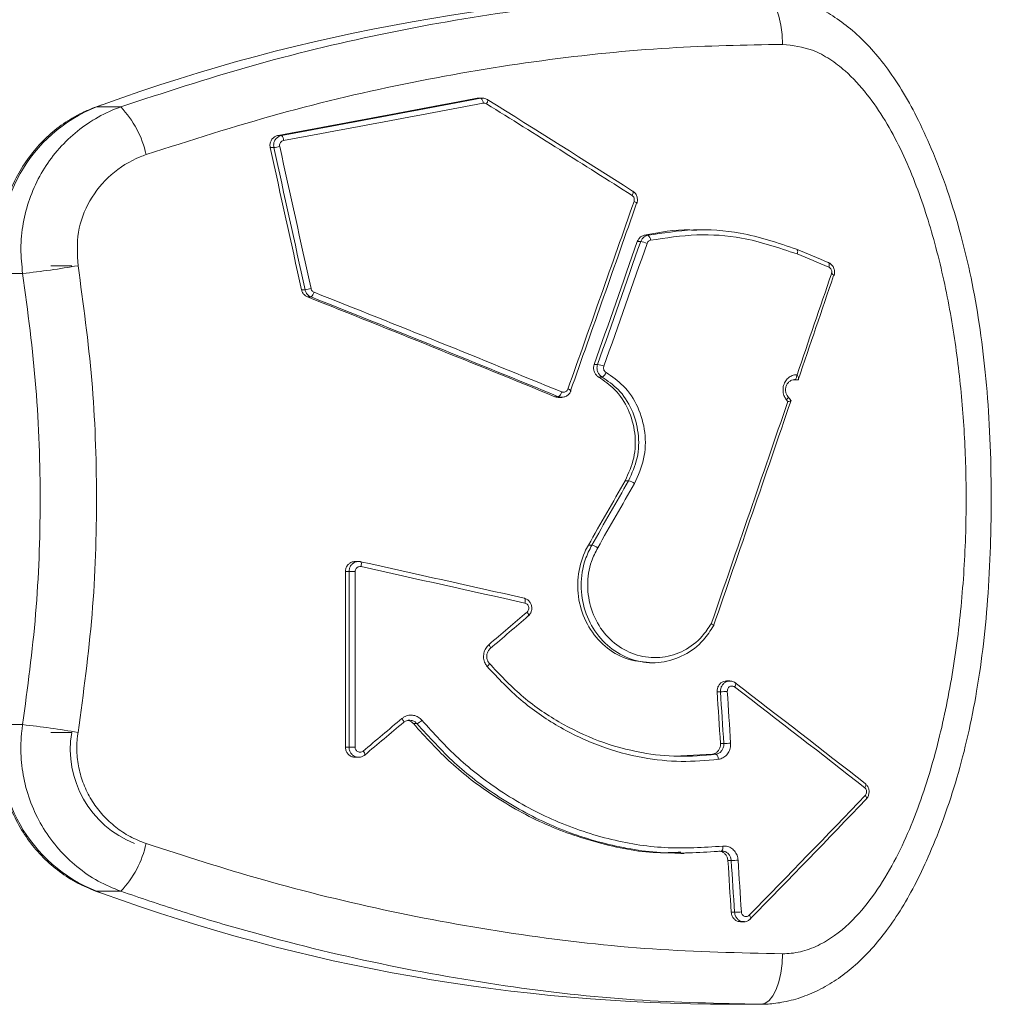
# Model space of a CAD drawing. Units: millimetres. Extents: x 145 to 1445, y 44 to 1448.
# Drawn here: x 849 to 945, y 242 to 339 of the extents above; entities that cross this region are included whole.
import ezdxf

# ---------------------------------------------------------------- set-up
doc = ezdxf.new("R2010")
doc.units = ezdxf.units.MM

msp = doc.modelspace()

# ---------------------------------------------------------------- linework, layer by layer
at = {"color": 7, "linetype": 'Continuous', "lineweight": 15}
for p, q in [((894.599, 331.539), (894.766, 331.554)), ((894.599, 331.539), (894.941, 331.539)), ((895.108, 331.555), (894.766, 331.555)), ((857.438, 330.886), (856.793, 330.663)), ((856.907, 330.683), (859.299, 330.683)), ((874.872, 327.854), (875.219, 327.854)), ((874.093, 326.65), (874.454, 326.65)), ((911.126, 317.976), (911.467, 317.976)), ((916.634, 318.51), (916.292, 318.51)), ((910.436, 317.347), (910.771, 317.347)), ((854.438, 314.962), (852.386, 314.962)), ((847.573, 314.192), (849.584, 314.192)), ((877.189, 312.584), (877.548, 312.584)), ((877.788, 311.871), (878.137, 311.871)), ((906.168, 305.188), (906.506, 305.188)), ((926.221, 304.179), (926.251, 304.179)), ((906.607, 303.949), (906.947, 303.949)), ((926.344, 303.679), (926.002, 303.679)), ((926.361, 303.682), (926.344, 303.679)), ((903.862, 302.592), (903.861, 302.589)), ((902.275, 302.002), (902.616, 302.002)), ((902.611, 301.936), (902.953, 301.936)), ((903.011, 301.951), (902.952, 301.949)), ((925.653, 301.618), (925.656, 301.618)), ((909.233, 293.687), (909.57, 293.687)), ((905.594, 287.318), (905.933, 287.318)), ((882.849, 285.693), (882.506, 285.693)), ((881.541, 267.312), (881.541, 284.693)), ((881.541, 284.693), (881.897, 284.693)), ((881.897, 284.693), (882.503, 284.693)), ((881.897, 267.312), (881.897, 284.693)), ((882.503, 284.693), (882.503, 267.312)), ((917.981, 279.317), (917.98, 279.317)), ((911.638, 275.675), (911.98, 275.675)), ((919.598, 273.868), (919.255, 273.868)), ((918.343, 272.798), (918.673, 272.798)), ((847.573, 269.548), (849.584, 269.548)), ((888.27, 269.647), (888.619, 269.647)), ((854.438, 268.778), (852.386, 268.778)), ((881.541, 267.312), (881.897, 267.312)), ((881.897, 267.312), (882.503, 267.312)), ((918.671, 267.677), (919.001, 267.677)), ((882.506, 266.312), (882.849, 266.312)), ((914.748, 266.445), (917.87, 266.614)), ((917.87, 266.614), (918.211, 266.614)), ((914.746, 256.81), (915.088, 256.81)), ((918.842, 257.02), (918.746, 257.022)), ((919.41, 256.098), (919.74, 256.098)), ((856.793, 253.077), (857.387, 252.866)), ((856.907, 253.057), (859.299, 253.057)), ((919.737, 250.976), (920.066, 250.976)), ((920.647, 250.046), (920.99, 250.046)), ((919.674, 241.87), (922.645, 241.87))]:
    msp.add_line(p, q, dxfattribs=at)
at = {"color": 8, "linetype": 'Continuous', "lineweight": 15}
for p, q in [((856.793, 330.663), (856.907, 330.683)), ((857.549, 330.917), (856.907, 330.683)), ((856.907, 253.057), (856.793, 253.077)), ((856.907, 253.057), (857.5, 252.841))]:
    msp.add_line(p, q, dxfattribs=at)
at = {"color": 7, "linetype": 'Continuous', "lineweight": 15, "flags": 128}
for points in [[(924.82, 336.87), (924.779, 337.846), (924.655, 338.784), (924.454, 339.648), (924.183, 340.406), (923.854, 341.027), (923.477, 341.49), (923.069, 341.774), (922.645, 341.87)], [(895.588, 331.416), (895.616, 331.409), (895.633, 331.385), (895.639, 331.345), (895.633, 331.292), (895.617, 331.226), (895.59, 331.152), (895.554, 331.07), (895.51, 330.986)], [(909.965, 322.352), (909.996, 322.343), (910.016, 322.317), (910.026, 322.277), (910.025, 322.223), (910.012, 322.158), (909.989, 322.085), (909.956, 322.005), (909.914, 321.922)], [(910.395, 321.149), (910.388, 321.142), (910.363, 321.138)], [(926.211, 316.591), (926.248, 316.579), (926.278, 316.55), (926.3, 316.506), (926.312, 316.448), (926.315, 316.378), (926.307, 316.298), (926.29, 316.212), (926.264, 316.123)], [(929.339, 315.279), (929.377, 315.267), (929.408, 315.238), (929.431, 315.194), (929.444, 315.136), (929.447, 315.066), (929.44, 314.986), (929.423, 314.901), (929.398, 314.812)], [(929.874, 313.99), (929.899, 313.997), (929.908, 314.006)], [(926.221, 304.179), (926.217, 304.082), (926.205, 303.988), (926.184, 303.901), (926.157, 303.826), (926.124, 303.763), (926.086, 303.717), (926.045, 303.689), (926.002, 303.679)], [(925.198, 301.692), (925.257, 301.753), (925.306, 301.813), (925.344, 301.868), (925.37, 301.916), (925.382, 301.957), (925.38, 301.989), (925.364, 302.011), (925.334, 302.021)], [(883.047, 285.671), (883.072, 285.663), (883.093, 285.636), (883.108, 285.591), (883.116, 285.53), (883.118, 285.456), (883.114, 285.37), (883.103, 285.278), (883.086, 285.182)], [(899.248, 282.057), (899.279, 282.048), (899.305, 282.02), (899.325, 281.975), (899.338, 281.914), (899.344, 281.84), (899.343, 281.755), (899.334, 281.664), (899.318, 281.568)], [(899.517, 280.69), (899.571, 280.614), (899.618, 280.541), (899.653, 280.474), (899.677, 280.415), (899.688, 280.367), (899.687, 280.331), (899.672, 280.309), (899.644, 280.302)], [(895.742, 277.459), (895.798, 277.383), (895.845, 277.309), (895.881, 277.242), (895.906, 277.183), (895.918, 277.134), (895.917, 277.099), (895.903, 277.077), (895.877, 277.071)], [(895.58, 275.29), (895.646, 275.356), (895.704, 275.419), (895.75, 275.477), (895.783, 275.528), (895.802, 275.57), (895.806, 275.6), (895.794, 275.619), (895.769, 275.624)], [(920.164, 273.674), (920.161, 273.676), (920.129, 273.687)], [(887.283, 269.766), (887.308, 269.771), (887.32, 269.792), (887.319, 269.827), (887.304, 269.875), (887.277, 269.935), (887.238, 270.003), (887.189, 270.077), (887.132, 270.155)], [(883.448, 266.535), (883.472, 266.54), (883.474, 266.541)], [(918.473, 266.118), (918.458, 266.215), (918.436, 266.309), (918.407, 266.395), (918.373, 266.471), (918.335, 266.532), (918.294, 266.578), (918.252, 266.606), (918.211, 266.614)], [(932.953, 263.309), (932.996, 263.385), (933.03, 263.459), (933.052, 263.527), (933.063, 263.588), (933.063, 263.639), (933.05, 263.679), (933.026, 263.705), (932.991, 263.718)], [(933.002, 262.534), (933.053, 262.466), (933.095, 262.401), (933.126, 262.34), (933.144, 262.286), (933.15, 262.24), (933.143, 262.205), (933.123, 262.18), (933.091, 262.168)], [(918.746, 257.022), (918.785, 257.033), (918.82, 257.061), (918.851, 257.108), (918.876, 257.169), (918.894, 257.245), (918.904, 257.33), (918.907, 257.423), (918.901, 257.52)], [(921.658, 250.331), (921.651, 250.325), (921.621, 250.315)], [(924.82, 246.87), (924.779, 245.895), (924.655, 244.957), (924.454, 244.092), (924.183, 243.335), (923.854, 242.713), (923.477, 242.251), (923.069, 241.966), (922.645, 241.87)]]:
    msp.add_lwpolyline(points, dxfattribs=at)
at = {"color": 8, "linetype": 'Continuous', "lineweight": 15, "flags": 128}
for points in [[(910.112, 321.314), (910.191, 321.281), (910.26, 321.248), (910.317, 321.218), (910.36, 321.192), (910.386, 321.17), (910.396, 321.153), (910.395, 321.149)], [(920.067, 273.278), (920.113, 273.355), (920.149, 273.43), (920.175, 273.5), (920.189, 273.561), (920.192, 273.612), (920.183, 273.651), (920.164, 273.674)], [(921.51, 250.68), (921.565, 250.611), (921.61, 250.545), (921.644, 250.483), (921.665, 250.429), (921.674, 250.383), (921.669, 250.348), (921.658, 250.331)]]:
    msp.add_lwpolyline(points, dxfattribs=at)
at = {"color": 7, "linetype": 'Continuous', "lineweight": 15}
for centre, radius, start, end in [((919.763, 159.705), 182.166, 90.02802, 109.96973), ((894.574, 331.052), 0.611, 359.58611, 53.00029), ((862.487, 316.638), 15.113, 111.66448, 189.31062), ((852.072, 323.827), 9.961, 12.3386, 43.49131), ((874.703, 327.35), 0.721, 0.9817, 44.38135), ((873.781, 331.774), 5.168, 277.48518, 284.03583), ((911.183, 317.488), 0.565, 359.67113, 59.75453), ((910.495, 315.152), 2.213, 65.82925, 82.84132), ((838.288, 414.67), 101.111, 276.41438, 279.55486), ((876.923, 317.517), 4.973, 277.21754, 284.09256), ((877.616, 312.53), 0.84, 308.3097, 346.75489), ((906.198, 302.919), 2.291, 66.02456, 82.25836), ((906.636, 304.634), 0.752, 294.43476, 341.23377), ((902.282, 302.608), 0.692, 298.8813, 348.41645), ((909.282, 292.245), 1.47, 53.37929, 78.69256), ((905.618, 285.839), 1.512, 53.60473, 77.96304), ((918.458, 283.503), 10.707, 271.15169, 274.76726), ((888.154, 270.906), 1.342, 290.25051, 316.10923), ((862.45, 267.082), 15.08, 170.58962, 248.43528), ((838.288, 169.07), 101.111, 80.44514, 83.58562), ((864.371, 267.143), 10.067, 170.65006, 248.37484), ((918.788, 278.354), 10.68, 271.14267, 274.77084), ((852.072, 259.913), 9.961, 316.50869, 347.6614), ((919.532, 266.714), 10.618, 271.12227, 274.77898), ((919.763, 424.037), 182.167, 250.01389, 269.97194), ((919.861, 261.566), 10.592, 271.11325, 274.78261)]:
    msp.add_arc(centre, radius, start, end, dxfattribs=at)
at = {"color": 8, "linetype": 'Continuous', "lineweight": 15}
for centre, radius, start, end in [((929.557, 313.737), 0.443, 37.56108, 76.54459), ((903.495, 302.287), 0.478, 39.76083, 81.351), ((882.876, 266.489), 0.6, 4.96788, 46.43396)]:
    msp.add_arc(centre, radius, start, end, dxfattribs=at)
at = {"color": 7, "linetype": 'Continuous', "lineweight": 15}
for centre, major_axis, ratio, start_param, end_param in [((810.763, 332.646), (262.114, 44.389), 0.059707, 4.949357, 5.027827), ((810.68, 332.63), (263.114, 44.559), 0.059707, 4.950084, 5.028252), ((811.002, 328.029), (262.118, -150.19), 0.153313, 1.272831, 1.331141), ((810.763, 332.138), (263.614, 44.558), 0.0596, 4.950121, 5.028289), ((810.763, 327.598), (262.622, -150.179), 0.153166, 1.272574, 1.330884), ((810.763, 205.078), (-247.705, 1159.266), 0.073968, 4.789443, 4.801635), ((810.304, 207.235), (-248.65, 1163.689), 0.073968, 4.787228, 4.799371), ((810.763, 207.345), (-249.128, 1163.687), 0.074097, 4.78717, 4.799313), ((810.763, 295.33), (251.251, 695.595), 0.114763, 4.764488, 4.79115), ((811.202, 295.154), (250.763, 695.599), 0.114595, 4.764347, 4.791009), ((810.763, 288.923), (249.81, 692.955), 0.114595, 4.777132, 4.794673), ((810.323, 287.685), (250.763, 695.599), 0.114595, 4.778821, 4.796296), ((810.763, 287.508), (251.251, 695.595), 0.114763, 4.778962, 4.796437), ((810.929, 326.959), (262.903, -94.777), 0.114595, 1.145308, 1.158576), ((810.763, 326.491), (263.405, -94.772), 0.114428, 1.145168, 1.158436), ((810.763, 231.638), (251.251, 695.595), 0.114763, 4.858205, 4.872641), ((811.202, 231.461), (250.763, 695.599), 0.114595, 4.857601, 4.872501), ((810.763, 302.764), (261.89, -96.079), 0.116103, 1.256742, 1.354796), ((810.594, 302.833), (262.889, -96.446), 0.116103, 1.256088, 1.353766), ((810.763, 303.299), (263.39, -96.442), 0.115935, 1.255944, 1.353622), ((810.763, 231.638), (251.251, 695.595), 0.114763, 4.822677, 4.854358), ((811.202, 231.461), (250.763, 695.599), 0.114595, 4.822471, 4.854621), ((810.763, 331.732), (-258.449, 297.656), 0.174687, 4.461319, 4.461911), ((811.116, 332.061), (-257.941, 297.671), 0.17464, 4.460905, 4.462249), ((810.763, 278.312), (253.581, 424.828), 0.156271, 4.826506, 4.84144), ((810.362, 277.619), (254.549, 426.449), 0.156271, 4.828045, 4.842923), ((810.763, 277.357), (255.05, 426.438), 0.156412, 4.828313, 4.843191), ((810.86, 281.694), (263.102, -52.82), 0.069896, 1.242256, 1.306925), ((810.763, 281.205), (263.602, -52.819), 0.069774, 1.242204, 1.306873), ((810.763, 281.904), (261.178, 208.278), 0.172163, 4.904157, 4.919322), ((811.058, 281.515), (260.671, 208.293), 0.172235, 4.903828, 4.918993), ((810.763, 287.718), (261.967, -179.104), 0.164962, 1.201167, 1.255584), ((811.032, 288.127), (261.461, -179.117), 0.165076, 1.201467, 1.255884), ((810.763, 549.347), (-246.459, 3748.596), 0.023813, 4.635612, 4.636982), ((810.294, 556.48), (-247.4, 3762.896), 0.023813, 4.633998, 4.635363), ((810.763, 556.515), (-247.87, 3762.896), 0.023858, 4.633992, 4.635357), ((810.763, 281.904), (261.178, 208.278), 0.172163, 4.854655, 4.869849), ((811.058, 281.515), (260.671, 208.293), 0.172235, 4.854327, 4.86952), ((810.763, 229.976), (260.197, 241.067), 0.175845, 4.984438, 5.033037), ((811.083, 229.61), (259.689, 241.083), 0.17587, 4.984094, 5.032694), ((810.763, 549.347), (-246.459, 3748.596), 0.023813, 4.631144, 4.632514), ((810.294, 556.48), (-247.4, 3762.896), 0.023813, 4.629545, 4.630911), ((810.763, 556.515), (-247.87, 3762.896), 0.023858, 4.62954, 4.630905)]:
    msp.add_ellipse(centre, major_axis=major_axis, ratio=ratio, start_param=start_param, end_param=end_param, dxfattribs=at)
for points, knots in [([(859.299, 330.683), (863.555, 332.078), (872.094, 334.877), (885.116, 338.017), (898.248, 340.309), (910.844, 341.642), (918.891, 341.798), (922.645, 341.87)], [0, 0, 0, 0, 0.201027, 0.403355, 0.609935, 0.818045, 1, 1, 1, 1]), ([(922.672, 241.882), (922.907, 241.884), (923.66, 241.89), (925.075, 242.091), (926.832, 242.57), (928.644, 243.36), (930.394, 244.42), (932.078, 245.75), (933.669, 247.347), (935.209, 249.233), (936.691, 251.435), (938.111, 253.998), (939.494, 256.975), (940.865, 260.422), (942.13, 264.31), (943.213, 268.504), (944.088, 272.937), (944.753, 277.641), (945.211, 282.655), (945.458, 288.038), (945.499, 293.613), (945.331, 299.126), (944.939, 304.316), (944.337, 309.157), (943.53, 313.693), (942.487, 318.107), (941.186, 322.397), (939.698, 326.299), (938.182, 329.614), (936.677, 332.328), (935.112, 334.638), (933.489, 336.6), (931.805, 338.23), (930.066, 339.552), (928.282, 340.577), (926.463, 341.309), (924.871, 341.7), (923.577, 341.844), (922.964, 341.874), (922.699, 341.888)], [0, 0, 0, 0, 0.006171, 0.019837, 0.036367, 0.05319, 0.070675, 0.089071, 0.10836, 0.128445, 0.151423, 0.175917, 0.202736, 0.234406, 0.269249, 0.305139, 0.34247, 0.381618, 0.423021, 0.467213, 0.51499, 0.560962, 0.603715, 0.643883, 0.681921, 0.718211, 0.756889, 0.794042, 0.82316, 0.848962, 0.872716, 0.89423, 0.914128, 0.932843, 0.950416, 0.967107, 0.983202, 0.992746, 1, 1, 1, 1]), ([(924.82, 336.87), (921.09, 336.8), (913.244, 336.651), (900.967, 335.392), (888.061, 333.225), (874.944, 330.168), (866.194, 327.363), (861.803, 325.956)], [0, 0, 0, 0, 0.1820758, 0.3829765, 0.5852855, 0.7919246, 1, 1, 1, 1]), ([(924.82, 246.87), (925.109, 246.88), (926.002, 246.911), (927.5, 247.281), (929.743, 248.36), (932.082, 250.367), (934.306, 253.24), (936.092, 256.315), (937.587, 259.581), (939.22, 263.998), (940.773, 269.702), (942.042, 276.746), (942.801, 283.991), (943.062, 291.086), (942.898, 297.925), (942.344, 304.512), (941.367, 311.086), (939.902, 317.504), (938.217, 322.652), (936.519, 326.544), (935.007, 329.358), (933.217, 331.991), (931.355, 334.026), (929.507, 335.44), (927.476, 336.56), (925.832, 336.752), (924.82, 336.87)], [0, 0, 0, 0, 0.009013, 0.027968, 0.047701, 0.085626, 0.119899, 0.154936, 0.189112, 0.223535, 0.289916, 0.357034, 0.425911, 0.495227, 0.556837, 0.618442, 0.68148, 0.74449, 0.805066, 0.835957, 0.86683, 0.897791, 0.929393, 0.948687, 0.968449, 1, 1, 1, 1]), ([(894.941, 331.539), (895.049, 331.55), (895.274, 331.571), (895.48, 331.47), (895.588, 331.416)], [0, 0, 0, 0, 0.474652, 1, 1, 1, 1]), ([(856.793, 330.663), (856.41, 330.511), (855.382, 330.103), (853.807, 329.198), (852.141, 327.901), (850.672, 326.36), (849.429, 324.612), (848.44, 322.692), (847.724, 320.638), (847.303, 318.497), (847.163, 316.336), (847.315, 314.916), (847.39, 314.22)], [0, 0, 0, 0, 0.061569, 0.165531, 0.269638, 0.373955, 0.478506, 0.583291, 0.68829, 0.793474, 0.898806, 1, 1, 1, 1]), ([(849.584, 314.192), (849.498, 315.008), (849.324, 316.663), (849.575, 319.147), (850.202, 321.572), (851.211, 323.838), (852.582, 325.921), (854.262, 327.736), (856.236, 329.254), (857.96, 330.181), (859.018, 330.578), (859.299, 330.683)], [0, 0, 0, 0, 0.1174, 0.238155, 0.355431, 0.476032, 0.59362, 0.714518, 0.833496, 0.955866, 1, 1, 1, 1]), ([(895.51, 330.986), (895.456, 331.012), (895.352, 331.063), (895.238, 331.053), (895.185, 331.047)], [0, 0, 0, 0, 0.5252854, 1, 1, 1, 1]), ([(874.093, 326.65), (874.086, 326.688), (874.059, 326.837), (874.078, 327.104), (874.206, 327.418), (874.429, 327.669), (874.668, 327.807), (874.823, 327.843), (874.872, 327.854)], [0, 0, 0, 0, 0.073211, 0.280627, 0.48778, 0.695429, 0.904091, 1, 1, 1, 1]), ([(874.454, 326.65), (874.441, 326.761), (874.414, 326.984), (874.511, 327.313), (874.698, 327.589), (874.946, 327.779), (875.135, 327.831), (875.219, 327.854)], [0, 0, 0, 0, 0.207641, 0.415217, 0.622769, 0.830889, 1, 1, 1, 1]), ([(875.425, 327.362), (875.382, 327.351), (875.286, 327.325), (875.159, 327.23), (875.063, 327.092), (875.014, 326.927), (875.028, 326.816), (875.035, 326.76)], [0, 0, 0, 0, 0.169623, 0.378091, 0.585596, 0.792811, 1, 1, 1, 1]), ([(861.803, 325.956), (861.609, 325.886), (860.362, 325.434), (858.246, 324.115), (856.106, 321.491), (854.875, 318.301), (855.006, 316.074), (855.072, 314.962)], [0, 0, 0, 0, 0.04489, 0.288647, 0.527558, 0.764033, 1, 1, 1, 1]), ([(910.112, 321.314), (910.114, 321.322), (910.135, 321.382), (910.151, 321.504), (910.12, 321.671), (910.041, 321.822), (909.956, 321.888), (909.914, 321.922)], [0, 0, 0, 0, 0.035338, 0.276266, 0.517318, 0.758586, 1, 1, 1, 1]), ([(910.39, 321.152), (910.396, 321.163), (910.461, 321.283), (910.467, 321.565), (910.379, 321.933), (910.198, 322.21), (910.036, 322.302), (909.986, 322.33)], [0, 0, 0, 0, 0.027078, 0.303303, 0.585559, 0.871533, 1, 1, 1, 1]), ([(910.436, 317.347), (910.482, 317.448), (910.575, 317.65), (910.823, 317.877), (911.024, 317.943), (911.126, 317.976)], [0, 0, 0, 0, 0.330751, 0.661494, 1, 1, 1, 1]), ([(910.771, 317.347), (910.818, 317.448), (910.912, 317.65), (911.161, 317.877), (911.364, 317.943), (911.467, 317.976)], [0, 0, 0, 0, 0.330827, 0.661569, 1, 1, 1, 1]), ([(911.126, 317.976), (912.635, 318.272), (914.36, 318.611), (916.074, 318.475), (916.289, 318.458)], [0, 0, 0, 0, 0.87466, 1, 1, 1, 1]), ([(911.467, 317.976), (912.972, 318.205), (916.026, 318.671), (921.061, 318.338), (924.369, 317.216), (926.211, 316.591)], [0, 0, 0, 0, 0.301015, 0.610816, 1, 1, 1, 1]), ([(926.264, 316.123), (924.45, 316.738), (921.235, 317.828), (916.281, 318.169), (913.273, 317.715), (911.748, 317.485)], [0, 0, 0, 0, 0.389176, 0.69022, 1, 1, 1, 1]), ([(911.748, 317.485), (911.696, 317.468), (911.595, 317.436), (911.471, 317.322), (911.425, 317.221), (911.402, 317.171)], [0, 0, 0, 0, 0.3387, 0.669448, 1, 1, 1, 1]), ([(855.072, 314.962), (855.586, 311.193), (856.617, 303.632), (857.026, 292.095), (856.652, 280.43), (855.6, 272.671), (855.072, 268.778)], [0, 0, 0, 0, 0.24601, 0.493561, 0.745948, 1, 1, 1, 1]), ([(929.902, 314.008), (929.908, 314.019), (929.971, 314.14), (929.976, 314.422), (929.89, 314.798), (929.663, 315.103), (929.439, 315.256), (929.31, 315.291), (929.29, 315.297)], [0, 0, 0, 0, 0.023176, 0.25749, 0.49815, 0.743389, 0.960447, 1, 1, 1, 1]), ([(929.66, 314.167), (929.669, 314.202), (929.694, 314.291), (929.688, 314.443), (929.634, 314.602), (929.535, 314.736), (929.443, 314.787), (929.398, 314.812)], [0, 0, 0, 0, 0.1403217, 0.3535934, 0.5682411, 0.7840748, 1, 1, 1, 1]), ([(849.584, 269.548), (850.073, 273.194), (851.053, 280.507), (851.441, 291.661), (851.085, 302.933), (850.086, 310.431), (849.584, 314.192)], [0, 0, 0, 0, 0.24615, 0.4937899, 0.7460931, 1, 1, 1, 1]), ([(877.788, 311.871), (877.69, 311.922), (877.495, 312.024), (877.284, 312.283), (877.22, 312.487), (877.189, 312.584)], [0, 0, 0, 0, 0.344441, 0.688922, 1, 1, 1, 1]), ([(878.137, 311.871), (878.041, 311.922), (877.849, 312.024), (877.642, 312.283), (877.578, 312.487), (877.548, 312.584)], [0, 0, 0, 0, 0.34409, 0.688554, 1, 1, 1, 1]), ([(878.134, 312.694), (878.15, 312.646), (878.182, 312.544), (878.287, 312.414), (878.385, 312.363), (878.434, 312.338)], [0, 0, 0, 0, 0.31098, 0.655403, 1, 1, 1, 1]), ([(906.607, 303.949), (906.519, 304.011), (906.343, 304.135), (906.17, 304.427), (906.093, 304.757), (906.114, 305.019), (906.158, 305.157), (906.168, 305.188)], [0, 0, 0, 0, 0.232659, 0.465319, 0.697932, 0.930503, 1, 1, 1, 1]), ([(906.947, 303.949), (906.859, 304.011), (906.682, 304.135), (906.509, 304.427), (906.431, 304.757), (906.452, 305.019), (906.496, 305.157), (906.506, 305.188)], [0, 0, 0, 0, 0.232642, 0.465305, 0.697929, 0.930504, 1, 1, 1, 1]), ([(907.128, 305.012), (907.123, 304.996), (907.101, 304.927), (907.091, 304.796), (907.13, 304.631), (907.216, 304.485), (907.304, 304.423), (907.348, 304.392)], [0, 0, 0, 0, 0.069474, 0.301934, 0.534467, 0.767162, 1, 1, 1, 1]), ([(907.348, 304.392), (907.943, 303.985), (909.225, 303.109), (910.597, 301.014), (911.302, 298.483), (911.229, 295.794), (910.516, 294.215), (910.159, 293.425)], [0, 0, 0, 0, 0.177704, 0.383367, 0.588864, 0.794407, 1, 1, 1, 1]), ([(925.198, 301.692), (925.126, 301.797), (924.964, 302.037), (924.847, 302.498), (924.867, 303.008), (925.043, 303.485), (925.353, 303.868), (925.761, 304.129), (926.068, 304.162), (926.221, 304.179)], [0, 0, 0, 0, 0.114834, 0.261111, 0.407659, 0.554876, 0.702908, 0.851432, 1, 1, 1, 1]), ([(926.361, 303.682), (926.377, 303.691), (926.409, 303.71), (926.415, 303.79), (926.39, 303.903), (926.333, 304.037), (926.278, 304.134), (926.251, 304.178), (926.251, 304.179)], [0, 0, 0, 0, 0.18477, 0.368865, 0.569648, 0.806556, 0.994354, 1, 1, 1, 1]), ([(909.233, 293.687), (909.567, 294.426), (910.233, 295.904), (910.301, 298.42), (909.642, 300.787), (908.36, 302.748), (907.162, 303.569), (906.607, 303.949)], [0, 0, 0, 0, 0.205639, 0.411282, 0.616854, 0.822484, 1, 1, 1, 1]), ([(909.57, 293.687), (909.903, 294.426), (910.569, 295.904), (910.636, 298.42), (909.979, 300.787), (908.699, 302.748), (907.502, 303.569), (906.947, 303.949)], [0, 0, 0, 0, 0.205629, 0.411259, 0.616813, 0.822435, 1, 1, 1, 1]), ([(926.002, 303.679), (925.902, 303.668), (925.702, 303.646), (925.436, 303.472), (925.234, 303.217), (925.119, 302.898), (925.105, 302.558), (925.182, 302.251), (925.288, 302.091), (925.334, 302.021)], [0, 0, 0, 0, 0.148986, 0.297758, 0.445812, 0.592857, 0.739148, 0.885218, 1, 1, 1, 1]), ([(902.96, 302.469), (902.994, 302.458), (903.078, 302.43), (903.222, 302.436), (903.371, 302.497), (903.496, 302.607), (903.543, 302.708), (903.567, 302.759)], [0, 0, 0, 0, 0.14437, 0.358418, 0.572407, 0.786269, 1, 1, 1, 1]), ([(903.015, 301.941), (903.128, 301.959), (903.36, 301.996), (903.648, 302.215), (903.813, 302.432), (903.85, 302.572), (903.856, 302.594)], [0, 0, 0, 0, 0.301768, 0.619297, 0.93948, 1, 1, 1, 1]), ([(902.61, 301.948), (902.574, 301.945), (902.46, 301.933), (902.35, 301.974), (902.275, 302.002)], [0, 0, 0, 0, 0.315187, 1, 1, 1, 1]), ([(925.338, 301.515), (925.339, 301.515), (925.381, 301.523), (925.473, 301.543), (925.587, 301.571), (925.663, 301.595), (925.693, 301.612), (925.668, 301.616), (925.656, 301.618)], [0, 0, 0, 0, 0.005932, 0.174603, 0.410166, 0.616003, 0.807723, 1, 1, 1, 1]), ([(911.64, 275.684), (910.859, 275.762), (909.284, 275.918), (907.164, 277.216), (905.533, 279.144), (904.589, 281.562), (904.45, 284.166), (904.954, 286.115), (905.472, 287.088), (905.594, 287.318)], [0, 0, 0, 0, 0.15605, 0.315159, 0.474113, 0.633016, 0.791922, 0.950834, 1, 1, 1, 1]), ([(917.98, 279.317), (917.666, 278.838), (916.896, 277.66), (915.115, 276.315), (912.807, 275.579), (910.385, 275.722), (908.139, 276.722), (906.324, 278.466), (905.144, 280.758), (904.748, 283.331), (905.087, 285.608), (905.698, 286.841), (905.933, 287.318)], [0, 0, 0, 0, 0.073568, 0.180888, 0.288411, 0.395969, 0.503426, 0.610768, 0.718053, 0.825328, 0.932605, 1, 1, 1, 1]), ([(906.515, 287.056), (906.295, 286.611), (905.723, 285.458), (905.406, 283.33), (905.777, 280.925), (906.881, 278.783), (908.58, 277.153), (910.681, 276.219), (912.946, 276.085), (915.104, 276.773), (916.756, 278.02), (917.473, 279.105), (917.76, 279.539)], [0, 0, 0, 0, 0.06749, 0.174888, 0.282282, 0.389729, 0.497302, 0.605055, 0.712944, 0.820788, 0.928375, 1, 1, 1, 1]), ([(881.541, 284.693), (881.552, 284.805), (881.573, 285.029), (881.739, 285.329), (881.983, 285.553), (882.253, 285.68), (882.434, 285.68), (882.507, 285.68)], [0, 0, 0, 0, 0.2140007, 0.4279916, 0.6422665, 0.8571178, 1, 1, 1, 1]), ([(882.843, 285.679), (882.881, 285.684), (882.95, 285.692), (883.017, 285.677), (883.047, 285.671)], [0, 0, 0, 0, 0.55763, 1, 1, 1, 1]), ([(883.086, 285.182), (883.071, 285.184), (883.003, 285.197), (882.877, 285.189), (882.724, 285.124), (882.602, 285.01), (882.519, 284.861), (882.508, 284.749), (882.503, 284.693)], [0, 0, 0, 0, 0.053931, 0.24404, 0.433662, 0.622696, 0.811381, 1, 1, 1, 1]), ([(899.248, 282.057), (899.349, 282.023), (899.552, 281.955), (899.793, 281.724), (899.953, 281.428), (900.011, 281.091), (899.96, 280.754), (899.826, 280.482), (899.696, 280.353), (899.644, 280.302)], [0, 0, 0, 0, 0.149805, 0.299611, 0.449416, 0.59922, 0.749022, 0.898824, 1, 1, 1, 1]), ([(899.517, 280.69), (899.543, 280.716), (899.608, 280.78), (899.675, 280.916), (899.701, 281.085), (899.672, 281.254), (899.592, 281.401), (899.47, 281.517), (899.369, 281.551), (899.318, 281.568)], [0, 0, 0, 0, 0.101205, 0.250973, 0.400684, 0.550398, 0.700174, 0.850045, 1, 1, 1, 1]), ([(917.76, 279.539), (917.763, 279.537), (917.785, 279.526), (917.849, 279.489), (917.939, 279.43), (918.006, 279.371), (918.026, 279.329), (917.996, 279.321), (917.981, 279.317)], [0, 0, 0, 0, 0.013475, 0.107421, 0.331559, 0.554707, 0.777344, 1, 1, 1, 1]), ([(895.58, 275.29), (895.501, 275.399), (895.325, 275.642), (895.199, 276.109), (895.222, 276.619), (895.399, 277.102), (895.628, 277.34), (895.742, 277.459)], [0, 0, 0, 0, 0.16904, 0.376709, 0.584374, 0.792129, 1, 1, 1, 1]), ([(895.877, 277.071), (895.8, 276.991), (895.647, 276.833), (895.529, 276.51), (895.514, 276.171), (895.598, 275.859), (895.716, 275.697), (895.769, 275.624)], [0, 0, 0, 0, 0.207788, 0.41556, 0.623288, 0.830994, 1, 1, 1, 1]), ([(918.473, 266.118), (917.243, 266.009), (914.758, 265.789), (910.801, 266.218), (906.678, 267.325), (902.602, 269.262), (898.789, 271.884), (896.66, 274.144), (895.58, 275.29)], [0, 0, 0, 0, 0.1481876, 0.2994817, 0.4721597, 0.6498525, 0.8224296, 1, 1, 1, 1]), ([(895.769, 275.624), (896.796, 274.529), (898.88, 272.307), (902.579, 269.746), (906.609, 267.815), (910.625, 266.724), (914.545, 266.292), (916.981, 266.506), (918.211, 266.614)], [0, 0, 0, 0, 0.172642, 0.35028, 0.522927, 0.700604, 0.84874, 1, 1, 1, 1]), ([(918.343, 272.798), (918.346, 272.911), (918.352, 273.136), (918.489, 273.447), (918.705, 273.689), (918.973, 273.843), (919.166, 273.856), (919.255, 273.862)], [0, 0, 0, 0, 0.2048451, 0.4096837, 0.6147211, 0.8202649, 1, 1, 1, 1]), ([(920.16, 273.669), (920.152, 273.678), (920.057, 273.78), (919.84, 273.861), (919.642, 273.854), (919.569, 273.851)], [0, 0, 0, 0, 0.05939, 0.649026, 1, 1, 1, 1]), ([(920.067, 273.278), (920.037, 273.297), (919.963, 273.346), (919.825, 273.377), (919.67, 273.356), (919.529, 273.28), (919.421, 273.157), (919.352, 273.002), (919.35, 272.89), (919.348, 272.833)], [0, 0, 0, 0, 0.102087, 0.252587, 0.402832, 0.552612, 0.701917, 0.85098, 1, 1, 1, 1]), ([(887.132, 270.155), (887.204, 270.209), (887.407, 270.361), (887.807, 270.498), (888.297, 270.492), (888.767, 270.324), (889.003, 270.091), (889.121, 269.975)], [0, 0, 0, 0, 0.120171, 0.340353, 0.560423, 0.780267, 1, 1, 1, 1]), ([(888.619, 269.647), (888.539, 269.724), (888.381, 269.879), (888.065, 269.991), (887.737, 269.995), (887.467, 269.904), (887.331, 269.802), (887.283, 269.766)], [0, 0, 0, 0, 0.2197189, 0.4395393, 0.6596022, 0.8798062, 1, 1, 1, 1]), ([(888.27, 269.647), (888.192, 269.726), (888.036, 269.882), (887.827, 269.942), (887.724, 269.971)], [0, 0, 0, 0, 0.504081, 1, 1, 1, 1]), ([(889.121, 269.975), (890.289, 268.688), (892.648, 266.087), (896.983, 262.773), (901.961, 260.008), (907.469, 258.124), (913.204, 257.162), (916.984, 257.399), (918.901, 257.52)], [0, 0, 0, 0, 0.149724, 0.302661, 0.474495, 0.651292, 0.823162, 1, 1, 1, 1]), ([(847.39, 269.521), (847.339, 269.103), (847.2, 267.964), (847.218, 266.078), (847.527, 263.91), (848.137, 261.809), (849.031, 259.823), (850.192, 257.994), (851.593, 256.361), (853.208, 254.966), (854.947, 253.841), (856.194, 253.325), (856.793, 253.077)], [0, 0, 0, 0, 0.060811, 0.16616, 0.271632, 0.377132, 0.48261, 0.588009, 0.693273, 0.798345, 0.903183, 1, 1, 1, 1]), ([(859.299, 253.057), (858.541, 253.368), (857.003, 253.998), (854.938, 255.427), (853.104, 257.183), (851.603, 259.22), (850.45, 261.503), (849.702, 263.917), (849.363, 266.436), (849.411, 268.317), (849.557, 269.352), (849.584, 269.548)], [0, 0, 0, 0, 0.120288, 0.244078, 0.364606, 0.488692, 0.608471, 0.731789, 0.849998, 0.971633, 1, 1, 1, 1]), ([(914.743, 256.926), (914.077, 256.895), (911.473, 256.774), (906.947, 257.638), (901.322, 259.51), (896.309, 262.294), (891.871, 265.678), (889.479, 268.314), (888.27, 269.647)], [0, 0, 0, 0, 0.068253, 0.267067, 0.460291, 0.659117, 0.827743, 1, 1, 1, 1]), ([(918.746, 257.022), (916.861, 256.901), (913.037, 256.656), (907.285, 257.608), (901.658, 259.521), (896.647, 262.295), (892.214, 265.681), (889.826, 268.315), (888.619, 269.647)], [0, 0, 0, 0, 0.171806, 0.348586, 0.520402, 0.6972, 0.846989, 1, 1, 1, 1]), ([(855.072, 268.778), (855.053, 268.648), (854.954, 267.974), (854.917, 266.719), (855.147, 265.054), (855.668, 263.427), (856.457, 261.916), (857.505, 260.544), (858.763, 259.381), (860.204, 258.418), (861.265, 257.997), (861.803, 257.784)], [0, 0, 0, 0, 0.0281244, 0.1451945, 0.2658569, 0.3849815, 0.5077844, 0.6286849, 0.7531902, 0.8748708, 1, 1, 1, 1]), ([(882.506, 266.313), (882.399, 266.324), (882.183, 266.345), (881.894, 266.516), (881.675, 266.769), (881.558, 267.051), (881.546, 267.238), (881.541, 267.312)], [0, 0, 0, 0, 0.212235, 0.42772, 0.64291, 0.85755, 1, 1, 1, 1]), ([(882.503, 267.312), (882.505, 267.275), (882.511, 267.182), (882.569, 267.041), (882.679, 266.913), (882.825, 266.831), (882.988, 266.803), (883.153, 266.83), (883.244, 266.893), (883.29, 266.924)], [0, 0, 0, 0, 0.0992586, 0.2488497, 0.3988987, 0.5492559, 0.6996411, 0.8498462, 1, 1, 1, 1]), ([(917.87, 266.614), (917.971, 266.639), (918.173, 266.689), (918.426, 266.897), (918.603, 267.177), (918.675, 267.453), (918.672, 267.621), (918.671, 267.677)], [0, 0, 0, 0, 0.222776, 0.4455635, 0.6680322, 0.8899041, 1, 1, 1, 1]), ([(918.211, 266.614), (918.311, 266.639), (918.51, 266.689), (918.76, 266.897), (918.934, 267.177), (919.005, 267.453), (919.002, 267.621), (919.001, 267.677)], [0, 0, 0, 0, 0.22313, 0.446101, 0.668514, 0.890116, 1, 1, 1, 1]), ([(919.676, 267.711), (919.677, 267.628), (919.682, 267.376), (919.574, 266.962), (919.308, 266.542), (918.928, 266.229), (918.625, 266.155), (918.473, 266.118)], [0, 0, 0, 0, 0.109957, 0.331677, 0.554117, 0.777008, 1, 1, 1, 1]), ([(882.851, 266.313), (882.975, 266.324), (883.203, 266.346), (883.385, 266.485), (883.468, 266.548)], [0, 0, 0, 0, 0.544634, 1, 1, 1, 1]), ([(933.002, 262.534), (933.013, 262.545), (933.059, 262.596), (933.119, 262.708), (933.152, 262.874), (933.134, 263.043), (933.068, 263.199), (932.992, 263.272), (932.953, 263.309)], [0, 0, 0, 0, 0.057323, 0.244983, 0.432426, 0.62079, 0.810363, 1, 1, 1, 1]), ([(932.991, 263.718), (933.07, 263.645), (933.227, 263.498), (933.361, 263.186), (933.399, 262.848), (933.331, 262.517), (933.207, 262.294), (933.113, 262.192), (933.091, 262.168)], [0, 0, 0, 0, 0.189177, 0.378798, 0.567502, 0.75523, 0.942805, 1, 1, 1, 1]), ([(861.803, 257.784), (865.637, 256.547), (873.708, 253.94), (886.143, 250.917), (899.065, 248.608), (912.041, 247.144), (920.55, 246.962), (924.82, 246.87)], [0, 0, 0, 0, 0.181759, 0.382738, 0.585069, 0.791764, 1, 1, 1, 1]), ([(918.901, 257.52), (919.021, 257.524), (919.295, 257.532), (919.708, 257.375), (920.075, 257.063), (920.339, 256.633), (920.391, 256.3), (920.416, 256.133)], [0, 0, 0, 0, 0.162585, 0.372759, 0.582194, 0.791138, 1, 1, 1, 1]), ([(919.41, 256.098), (919.393, 256.209), (919.359, 256.431), (919.183, 256.718), (918.938, 256.924), (918.695, 257.023), (918.546, 257.021), (918.499, 257.02)], [0, 0, 0, 0, 0.223941, 0.447869, 0.672164, 0.897113, 1, 1, 1, 1]), ([(922.645, 241.87), (918.498, 241.958), (910.175, 242.133), (897.288, 243.575), (884.145, 245.912), (873.352, 248.622), (865.065, 251.104), (861.222, 252.406), (859.299, 253.057)], [0, 0, 0, 0, 0.200856, 0.403136, 0.609859, 0.818083, 0.908983, 1, 1, 1, 1]), ([(920.647, 250.056), (920.567, 250.059), (920.383, 250.065), (920.12, 250.208), (919.897, 250.445), (919.769, 250.718), (919.746, 250.903), (919.737, 250.976)], [0, 0, 0, 0, 0.176203, 0.401959, 0.627292, 0.851925, 1, 1, 1, 1]), ([(920.744, 251.011), (920.748, 250.974), (920.76, 250.882), (920.824, 250.746), (920.935, 250.626), (921.078, 250.554), (921.233, 250.538), (921.387, 250.577), (921.469, 250.646), (921.51, 250.68)], [0, 0, 0, 0, 0.098636, 0.248274, 0.39847, 0.549018, 0.69955, 0.849804, 1, 1, 1, 1]), ([(920.988, 250.055), (921.006, 250.052), (921.139, 250.03), (921.392, 250.115), (921.57, 250.261), (921.657, 250.332)], [0, 0, 0, 0, 0.070892, 0.546523, 1, 1, 1, 1])]:
    msp.add_open_spline(points, degree=3, knots=knots, dxfattribs=at)
at = {"color": 8, "linetype": 'Continuous', "lineweight": 15}
for points, knots in [([(902.952, 301.949), (902.909, 301.946), (902.794, 301.936), (902.684, 301.977), (902.616, 302.002)], [0, 0, 0, 0, 0.380708, 1, 1, 1, 1]), ([(881.897, 284.693), (881.907, 284.805), (881.928, 285.029), (882.092, 285.329), (882.332, 285.553), (882.597, 285.68), (882.774, 285.68), (882.843, 285.679)], [0, 0, 0, 0, 0.215199, 0.4303, 0.64553, 0.861187, 1, 1, 1, 1]), ([(918.673, 272.798), (918.676, 272.911), (918.682, 273.136), (918.821, 273.447), (919.041, 273.689), (919.303, 273.84), (919.488, 273.852), (919.57, 273.858)], [0, 0, 0, 0, 0.209051, 0.418019, 0.627063, 0.836498, 1, 1, 1, 1]), ([(882.851, 266.313), (882.744, 266.323), (882.531, 266.344), (882.245, 266.516), (882.028, 266.769), (881.913, 267.051), (881.901, 267.238), (881.897, 267.312)], [0, 0, 0, 0, 0.213077, 0.428167, 0.643083, 0.857592, 1, 1, 1, 1]), ([(919.74, 256.098), (919.723, 256.209), (919.689, 256.431), (919.516, 256.718), (919.275, 256.924), (919.036, 257.023), (918.888, 257.021), (918.842, 257.02)], [0, 0, 0, 0, 0.223544, 0.447282, 0.671675, 0.89694, 1, 1, 1, 1]), ([(920.989, 250.056), (920.908, 250.059), (920.722, 250.065), (920.455, 250.208), (920.229, 250.445), (920.099, 250.718), (920.076, 250.903), (920.066, 250.976)], [0, 0, 0, 0, 0.174679, 0.400592, 0.62629, 0.851465, 1, 1, 1, 1])]:
    msp.add_open_spline(points, degree=3, knots=knots, dxfattribs=at)

doc.saveas('drawing.dxf')
